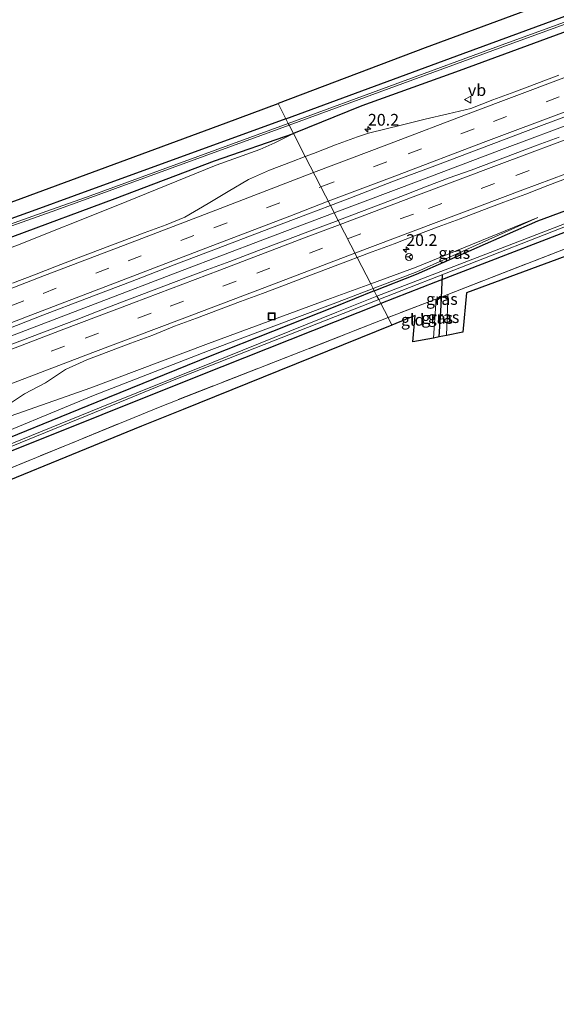
# Model space of a CAD drawing. Units: metres. Extents: x 242033 to 250002, y 556250 to 561674.
# Drawn here: x 245394 to 245509, y 558513 to 558723 of the extents above; entities that cross this region are included whole.
import ezdxf
from ezdxf.enums import TextEntityAlignment as Align

# ---------------------------------------------------------------- set-up
doc = ezdxf.new("R2010")
doc.units = ezdxf.units.M
doc.linetypes.add('IE-TERREINAFSCHEIDING', pattern=[10, 8, -2])
doc.linetypes.add('VW-3-9_STREEP', pattern=[12, 3, -9])
doc.layers.get('0').update_dxf_attribs({"lineweight": 25})
for name, color, linetype, lineweight in [('B-ME-AM-KILOMETR-S-B1', 7, 'Continuous', 18), ('B-ME-BV-GELEIDECONSTRUCTIE-GELEIDERAIL-L-B1', 213, 'BV-GELEIDERAIL', 18), ('B-ME-GW-KRUINLIJN-L-B1', 93, 'Continuous', 18), ('B-ME-GW-TEENLIJN-L-B1', 93, 'Continuous', 18), ('B-ME-IE-GRASLAND-GV-B6', 93, 'Continuous', 18), ('B-ME-IE-GRONDWERKLIJN-GROND_INGERICHT-GV-B6', 253, 'Continuous', 18), ('B-ME-IE-HULPGEOMETRIE-L-B1', 53, 'Continuous', 18), ('B-ME-IE-INRICHTINGSELEMENT-S-B1', 253, 'Continuous', 18), ('B-ME-IE-TERREINAFSCHEIDING-RASTERHEKWERK-L-B1', 8, 'IE-TERREINAFSCHEIDING', 18), ('B-ME-OG-WATER-GV-B6', 153, 'Continuous', 18), ('B-ME-VH-VERH_SOORT-BITUMEN-GV-B6', 8, 'IE-TERREINAFSCHEIDING-NATUURLIJK-HOUTWAL', 18), ('B-ME-VW-MARKERING-39STREEP-015-L-B1', 255, 'VW-3-9_STREEP', 18), ('B-ME-VW-MARKERING-STREEP-015-L-B1', 7, 'Continuous', 18), ('B-ME-VW-MEUBILAIR_WEGMEUBILAIR-RONA-S-B1', 8, 'Continuous', 18), ('B-ME-VW-MEUBILAIR_WEGMEUBILAIR-VERKEERSBORD-S-B1', 8, 'Continuous', 18)]:
    doc.layers.add(name, color=color, linetype=linetype, lineweight=lineweight)
for name, color, linetype in [('B-ME-GW-INSTEEKWATERGANG-L-B1', 10, 'Continuous'), ('B-ME-GW-WATERGANG-GREPPEL-L-B1', 10, 'Continuous'), ('B-ME-KG-KADASTRAAL-OPNAMEDTMGRENS-L-B1', 10, 'Continuous'), ('B-ME-KW-DUIKER-L-B1', 10, 'Continuous')]:
    doc.layers.add(name, color=color, linetype=linetype)
doc.styles.add('NLCS-ISO', font='NLCS-ISO.TTF')
doc.linetypes.add('BV-GELEIDERAIL', pattern='A,10,-3,[108,NLCS.SHX,S=1,R=0,X=0,Y=0],-3', length=16)
doc.linetypes.add('IE-TERREINAFSCHEIDING-NATUURLIJK-HOUTWAL', pattern='A,7,-1.5,[67,NLCS.SHX,S=0.75,R=45,X=0,Y=0],-1.5,7,-1.5,[70,NLCS.SHX,S=0.75,R=0,X=0,Y=0],-1.5', length=20)

# ---------------------------------------------------------------- blocks, each defined once
blk = doc.blocks.new('hecto')
for p, q in [((0, 0.625), (-0.625, 0)), ((0, -0.625), (0, 0.625)), ((-0.625, 0), (0.625, 0)), ((0.625, 0), (0, -0.625))]:
    blk.add_line(p, q)
blk = doc.blocks.new('put')
for p, q in [((0.75, 0.75), (-0.75, 0.75)), ((-0.75, 0.75), (-0.75, -0.75)), ((0.75, -0.75), (0.75, 0.75)), ((-0.75, -0.75), (0.75, -0.75))]:
    blk.add_line(p, q)
blk.add_lwpolyline([(-0.625, 0.625), (0.625, 0.625), (0.625, -0.625), (-0.625, -0.625)], close=True)
blk = doc.blocks.new('verkeersbord')
for p, q in [((0, 0.75), (-0.75, -0.625)), ((0.75, -0.625), (0, 0.75)), ((-0.75, -0.625), (0.75, -0.625))]:
    blk.add_line(p, q)
blk = doc.blocks.new('wegwijzer')
for q in [(-0.53, -0.53), (0, 0.75), (0.53, -0.53)]:
    blk.add_line((0, 0), q)
blk.add_circle((0, 0), 0.75)

msp = doc.modelspace()

# ---------------------------------------------------------------- linework, layer by layer
at = {"layer": 'B-ME-BV-GELEIDECONSTRUCTIE-GELEIDERAIL-L-B1'}
for points in [[(245461.3242, 558681.6673, 20.578), (245480.0066, 558688.7492, 20.5669), (245496.9906, 558695.1776, 20.5479), (245514.1165, 558701.6029, 20.5303), (245526.0829, 558706.1016, 20.5113), (245543.2685, 558712.5484, 20.5067), (245560.5221, 558719.0149, 20.4869), (245577.5698, 558725.3649, 20.477), (245594.727, 558731.7548, 20.4669), (245611.9326, 558738.1024, 20.4636), (245629.0697, 558744.4978, 20.4765), (245647.7966, 558751.3941, 20.4851), (245663.2462, 558757.0859, 20.5036), (245680.4577, 558763.4143, 20.5063), (245699.2195, 558770.2935, 20.5187), (245716.4368, 558776.6012, 20.528), (245733.5282, 558782.8271, 20.5491), (245749.1685, 558788.5201, 20.5893), (245759.6228, 558792.3222, 20.5857), (245776.7481, 558798.4929, 20.6058), (245794.0182, 558804.7252, 20.6103), (245804.2873, 558808.4117, 20.6482)], [(245113.5978, 558545.5063, 21.7784), (245131.5222, 558552.7576, 21.7278), (245150.034, 558560.2223, 21.6483), (245168.5824, 558567.6779, 21.5664), (245185.6225, 558574.4902, 21.469), (245202.5639, 558581.2268, 21.3859), (245219.5605, 558587.9794, 21.3072), (245236.5504, 558594.727, 21.2257), (245253.6167, 558601.4823, 21.1516), (245270.6926, 558608.218, 21.1023), (245287.6423, 558614.864, 21.0455), (245306.2449, 558622.1174, 20.9894), (245323.1994, 558628.7137, 20.924), (245341.7762, 558635.9002, 20.8697), (245358.9014, 558642.4948, 20.8204), (245376.041, 558649.0964, 20.7517), (245393.1557, 558655.6531, 20.7035), (245410.3628, 558662.2525, 20.6703), (245428.949, 558669.3665, 20.6421), (245446.0815, 558675.8918, 20.6076), (245461.3242, 558681.6673, 20.578)]]:
    msp.add_polyline3d(points, dxfattribs=at)
at = {"layer": 'B-ME-GW-INSTEEKWATERGANG-L-B1'}
for points in [[(245469.8597, 558665.0443, 18.2833), (245478.858, 558668.632, 18.257), (245504.7, 558679.958, 19.08), (245533.139, 558690.526, 19.052), (245559.419, 558700.226, 19.045), (245588.433, 558710.843, 19.002), (245614.6, 558720.78, 19.155), (245642.86, 558731.125, 19.097), (245669.327, 558740.719, 19.12), (245694.812, 558749.866, 19.107), (245719.663, 558759.11, 19.238), (245747.667, 558769.264, 19.324), (245765.033, 558775.443, 19.279), (245771.373, 558777.757, 19.367), (245785.824, 558783.238, 19.412), (245801.22, 558788.817, 19.544), (245811.5567, 558792.5871, 19.515)], [(245451.0414, 558701.6931, 18.315), (245488.791, 558715.64, 18.701), (245537.379, 558733.52, 18.985), (245580.261, 558749.32, 18.981), (245624.991, 558765.642, 19.365), (245644.8, 558772.7, 19.1023), (245646.1566, 558772.6171, 19.1061), (245646.5725, 558771.4982, 18.9432), (245645.6315, 558770.0084, 18.9259), (245626.323, 558763.174, 18.942), (245602.302, 558754.33, 18.929), (245581.861, 558746.678, 18.893), (245560.369, 558738.811, 18.895), (245535.365, 558729.496, 18.859), (245509.933, 558720.047, 18.876), (245487.966, 558711.929, 18.836), (245467.216, 558704.509, 18.806), (245452.61, 558698.625, 18.896)], [(245727.053, 558758.668, 18.701), (245713.513, 558753.602, 18.805), (245668.5458, 558736.8107, 18.839), (245657.915, 558732.841, 18.847), (245612.374, 558715.853, 18.972), (245564.934, 558698.258, 18.809), (245520.422, 558681.377, 18.634), (245482.877, 558666.918, 18.655), (245471.237, 558662.362, 18.641)], [(245451.0414, 558701.6931, 18.315), (245405.9279, 558685.2988, 17.9848), (245397.764, 558682.332, 17.925), (245350.165, 558665.194, 17.576), (245300.453, 558647.452, 17.206), (245258.746, 558632.173, 16.63), (245218.247, 558617.851, 16.256), (245173.349, 558600.8755, 15.9743), (245168.682, 558599.111, 15.945), (245128.804, 558584.509, 15.794), (245099.9743, 558573.6041, 15.557)], [(245101.0391, 558571.408, 15.561), (245148.395, 558588.976, 15.785), (245193.3966, 558605.6749, 16.1144), (245237.4304, 558622.0146, 16.4368), (245252.6789, 558627.5615, 16.6408), (245286.855, 558638.298, 17.392), (245303.523, 558644.557, 17.515), (245324.993, 558652.323, 17.783), (245347.115, 558660.526, 17.884), (245372.901, 558669.757, 18.187), (245392.89, 558676.671, 18.312), (245414.635, 558684.727, 18.495), (245435.849, 558692.784, 18.599), (245452.61, 558698.625, 18.896)], [(245469.8597, 558665.0443, 18.2833), (245461.417, 558661.678, 18.308), (245434.859, 558651.096, 18.095), (245410.762, 558641.293, 17.851), (245384.218, 558630.545, 17.723), (245359.092, 558620.763, 17.534), (245328.92, 558608.39, 17.274), (245304.756, 558598.321, 17.087), (245300.695, 558596.762, 17.24), (245279.58, 558588.257, 16.925), (245232.148, 558567.975, 16.664), (245198.303, 558554.094, 16.42), (245158.396, 558537.125, 16.122), (245124.8013, 558522.3994, 15.5728)], [(245126.2319, 558519.4489, 15.7), (245165.36, 558535.805, 15.878), (245211.719, 558555.393, 16.222), (245257.803, 558574.517, 16.576), (245303.203, 558593.895, 17.013), (245343.832, 558610.862, 17.366), (245391.139, 558630.395, 17.917), (245432.641, 558647.042, 18.527), (245471.237, 558662.362, 18.641)], [(245485.508, 558663.129, 18.713), (245485.336, 558663.349, 18.713), (245485.121, 558663.528, 18.713), (245484.823, 558663.68, 18.713), (245484.404, 558663.681, 18.713), (245484.039, 558663.604, 18.713), (245483.567, 558663.332, 18.713), (245483.206, 558662.986, 18.713), (245482.966, 558662.334, 18.709)]]:
    msp.add_polyline3d(points, dxfattribs=at)
at = {"layer": 'B-ME-GW-KRUINLIJN-L-B1'}
for points in [[(245252.038, 558620.445, 19.665), (245280.64, 558631.433, 19.588), (245288.042, 558634.387, 19.54), (245305.262, 558640.898, 19.44), (245325.526, 558648.683, 19.483), (245348.37, 558657.684, 19.395), (245373.588, 558667.446, 19.378), (245393.517, 558674.673, 19.34), (245414.852, 558683.148, 19.252), (245436.16, 558691.857, 19.162), (245445.462, 558695.21, 19.106), (245448.7, 558696.622, 19.006), (245451.379, 558697.972, 18.95), (245452.61, 558698.625, 18.896)], [(245469.0994, 558666.525, 19.1391), (245478.801, 558670.085, 19.07), (245504.7, 558680.7069, 19.08)], [(245119.9418, 558532.4221, 20.508), (245121.732, 558533.229, 20.517), (245149.487, 558544.121, 20.362), (245174.864, 558554.173, 20.274), (245199.379, 558563.722, 20.15), (245224.735, 558573.82, 20.036), (245251.885, 558584.434, 19.875), (245278.354, 558595.027, 19.787), (245302.633, 558604.039, 19.685), (245327.28, 558613.549, 19.657), (245357.33, 558625.066, 19.596), (245383.121, 558635.166, 19.498), (245409.473, 558644.392, 19.401), (245434.52, 558653.832, 19.349), (245460.556, 558663.39, 19.2), (245469.0994, 558666.525, 19.1391)]]:
    msp.add_polyline3d(points, dxfattribs=at)
at = {"layer": 'B-ME-GW-TEENLIJN-L-B1'}
for points in [[(245469.6075, 558665.5356, 18.4216), (245478.902, 558669.0905, 18.3745), (245504.7, 558680.7069, 19.08)], [(245300.695, 558596.762, 17.24), (245328.669, 558609.582, 17.571), (245358.338, 558621.959, 17.848), (245383.894, 558631.943, 17.998), (245410.014, 558642.736, 18.223), (245434.651, 558652.326, 18.378), (245461.059, 558662.266, 18.465), (245469.6075, 558665.5356, 18.4216)]]:
    msp.add_polyline3d(points, dxfattribs=at)
at = {"layer": 'B-ME-GW-WATERGANG-GREPPEL-L-B1'}
msp.add_line((245483.688, 558655.222, 17.523), (245484.07, 558661.925, 17.715), dxfattribs=at)
at = {"layer": 'B-ME-IE-GRASLAND-GV-B6'}
for points in [[(245691.561, 558742.709, 18.834), (245646.7163, 558725.5931, 19.0586), (245639.841, 558722.969, 19.093), (245606.278, 558710.153, 19.281), (245560.767, 558693.24, 19.098), (245520.73, 558677.96, 18.905), (245485.536, 558664.299, 18.787), (245482.997, 558663.313, 18.779), (245472.7841, 558659.349, 18.745)], [(245669.327, 558740.719, 19.12), (245642.86, 558731.125, 19.097), (245614.6, 558720.78, 19.155), (245588.433, 558710.843, 19.002), (245559.419, 558700.226, 19.045), (245533.139, 558690.526, 19.052), (245504.7, 558679.958, 19.08), (245478.858, 558668.632, 18.257), (245469.8597, 558665.0443, 18.2833), (245469.6075, 558665.5356, 18.4216)], [(245470.4237, 558663.9459, 17.485), (245469.8597, 558665.0443, 18.2833), (245478.858, 558668.632, 18.257), (245504.7, 558679.958, 19.08), (245533.139, 558690.526, 19.052), (245559.419, 558700.226, 19.045), (245588.433, 558710.843, 19.002), (245614.6, 558720.78, 19.155), (245642.86, 558731.125, 19.097), (245669.327, 558740.719, 19.12)], [(245661.5057, 558736.2679, 18.0765), (245616.523, 558719.518, 17.727), (245611.297, 558717.5611, 17.7114), (245566.345, 558700.729, 17.577), (245557.0614, 558697.1831, 17.554), (245512.221, 558680.056, 17.443), (245470.4237, 558663.9459, 17.485)], [(245537.379, 558733.52, 18.985), (245488.791, 558715.64, 18.701), (245451.0414, 558701.6931, 18.315), (245449.349, 558704.989, 18.346), (245480.67, 558716.824, 18.446), (245518.928, 558731.091, 18.763)], [(245542.1633, 558733.9446, 17.6557), (245497.0812, 558717.4638, 17.552), (245451.5271, 558700.7473, 17.552), (245451.0414, 558701.6931, 18.315)], [(245451.0414, 558701.6931, 18.315), (245488.791, 558715.64, 18.701), (245537.379, 558733.52, 18.985)], [(245509.933, 558720.047, 18.876), (245487.966, 558711.929, 18.836), (245467.216, 558704.509, 18.806), (245452.61, 558698.625, 18.896), (245451.7106, 558700.3885, 17.552), (245497.2188, 558717.0882, 17.552), (245542.3007, 558733.569, 17.6557)], [(245657.915, 558732.841, 18.847), (245612.374, 558715.853, 18.972), (245564.934, 558698.258, 18.809), (245520.422, 558681.377, 18.634), (245482.877, 558666.918, 18.655), (245471.237, 558662.362, 18.641), (245470.8041, 558663.2051, 17.557), (245509.296, 558678.239, 17.385), (245554.1302, 558695.3823, 17.6211), (245561.528, 558698.211, 17.66), (245608.692, 558715.796, 17.898), (245652.077, 558732.056, 17.94)], [(245472.7841, 558659.349, 18.745), (245471.237, 558662.362, 18.641), (245482.877, 558666.918, 18.655), (245520.422, 558681.377, 18.634), (245564.934, 558698.258, 18.809), (245612.374, 558715.853, 18.972), (245657.915, 558732.841, 18.847)], [(245509.165, 558711.0279, 19.5298), (245504.4919, 558709.2515, 19.5567), (245499.8066, 558707.5043, 19.5565), (245495.1242, 558705.7501, 19.5526), (245490.4377, 558703.9484, 19.5422), (245485.5724, 558702.7952, 19.5559), (245480.7125, 558701.6183, 19.5525), (245475.8573, 558700.4213, 19.5176), (245468.5936, 558698.6611, 19.4878), (245466.2585, 558697.8504, 19.4891), (245461.5577, 558696.1461, 19.4938), (245456.8918, 558694.3469, 19.5176), (245455.155, 558693.6817, 19.5188), (245452.61, 558698.625, 18.896), (245467.216, 558704.509, 18.806), (245487.966, 558711.929, 18.836), (245509.933, 558720.047, 18.876)], [(245451.0414, 558701.6931, 18.315), (245405.9279, 558685.2988, 17.9848), (245397.764, 558682.332, 17.925), (245350.165, 558665.194, 17.576), (245300.453, 558647.452, 17.206), (245258.746, 558632.173, 16.63), (245218.247, 558617.851, 16.256), (245173.349, 558600.8755, 15.9743), (245168.682, 558599.111, 15.945), (245128.804, 558584.509, 15.794), (245099.9743, 558573.6041, 15.557), (245098.322, 558577.012, 15.609), (245143.1763, 558594.1026, 15.8239), (245164.058, 558602.059, 15.924), (245209.131, 558618.5643, 16.2122), (245229.745, 558626.113, 16.344), (245274.9779, 558642.175, 16.9573), (245296.127, 558649.685, 17.244), (245341.3356, 558665.8152, 17.5653), (245348.196, 558668.263, 17.614), (245393.279, 558684.232, 17.749), (245438.2935, 558700.8963, 18.2283), (245449.349, 558704.989, 18.346), (245451.0414, 558701.6931, 18.315)], [(245509.229, 558697.83, 19.7784), (245504.5492, 558696.0722, 19.7713), (245499.8459, 558694.3487, 19.7806), (245495.1948, 558692.5427, 19.7884), (245490.5029, 558690.791, 19.8015), (245485.7885, 558689.1366, 19.8011), (245481.1202, 558687.3437, 19.8166), (245476.4643, 558685.4973, 19.819), (245471.7929, 558683.7274, 19.8144), (245467.1162, 558681.9589, 19.8193), (245462.4435, 558680.1902, 19.8263), (245462.1412, 558680.0762, 19.8269), (245460.5079, 558683.2569, 19.8197), (245464.6255, 558684.8251, 19.812), (245473.9554, 558688.4237, 19.8072), (245483.3235, 558691.9225, 19.7867), (245502.0285, 558699.0029, 19.756), (245511.3891, 558702.5202, 19.7694)], [(245451.0414, 558701.6931, 18.315), (245451.5271, 558700.7473, 17.552), (245408.5541, 558685.0331, 17.37), (245401.0912, 558682.373, 17.2813), (245355.8778, 558666.2564, 16.744), (245316.1814, 558652.0932, 16.458), (245280.3089, 558639.1261, 16.286), (245269.2495, 558635.1155, 16.1626), (245224.124, 558618.7517, 15.659), (245177.5986, 558601.3946, 15.36), (245131.4819, 558584.4833, 14.978), (245100.4438, 558572.6358, 14.8449), (245099.9743, 558573.6041, 15.557), (245128.804, 558584.509, 15.794), (245168.682, 558599.111, 15.945), (245173.349, 558600.8755, 15.9743), (245218.247, 558617.851, 16.256), (245258.746, 558632.173, 16.63), (245300.453, 558647.452, 17.206), (245350.165, 558665.194, 17.576), (245397.764, 558682.332, 17.925), (245405.9279, 558685.2988, 17.9848), (245451.0414, 558701.6931, 18.315)], [(245224.262, 558618.3763, 15.659), (245269.3859, 558634.7395, 16.1626), (245280.4451, 558638.7499, 16.286), (245316.3166, 558651.7168, 16.458), (245356.0122, 558665.8796, 16.744), (245401.2256, 558681.9962, 17.2813), (245408.6899, 558684.6569, 17.37), (245451.7106, 558700.3885, 17.552), (245452.61, 558698.625, 18.896), (245435.849, 558692.784, 18.599), (245414.635, 558684.727, 18.495), (245392.89, 558676.671, 18.312), (245372.901, 558669.757, 18.187), (245347.115, 558660.526, 17.884), (245324.993, 558652.323, 17.783), (245303.523, 558644.557, 17.515), (245286.855, 558638.298, 17.392), (245252.6789, 558627.5615, 16.6408)], [(245252.6789, 558627.5615, 16.6408), (245286.855, 558638.298, 17.392), (245303.523, 558644.557, 17.515), (245324.993, 558652.323, 17.783), (245347.115, 558660.526, 17.884), (245372.901, 558669.757, 18.187), (245392.89, 558676.671, 18.312), (245414.635, 558684.727, 18.495), (245435.849, 558692.784, 18.599), (245452.61, 558698.625, 18.896), (245451.379, 558697.972, 18.95), (245448.7, 558696.622, 19.006), (245445.462, 558695.21, 19.106), (245436.16, 558691.857, 19.162), (245414.852, 558683.148, 19.252), (245393.517, 558674.673, 19.34), (245373.588, 558667.446, 19.378), (245348.37, 558657.684, 19.395), (245325.526, 558648.683, 19.483), (245305.262, 558640.898, 19.44), (245288.042, 558634.387, 19.54), (245280.64, 558631.433, 19.588), (245252.038, 558620.445, 19.665)], [(245393.517, 558674.673, 19.34), (245414.852, 558683.148, 19.252), (245436.16, 558691.857, 19.162), (245445.462, 558695.21, 19.106), (245448.7, 558696.622, 19.006), (245451.379, 558697.972, 18.95), (245452.61, 558698.625, 18.896), (245455.155, 558693.6817, 19.5188), (245452.223, 558692.5586, 19.5208), (245447.5541, 558690.7703, 19.5386), (245443.0303, 558688.7828, 19.5694), (245438.7271, 558686.2368, 19.6072), (245434.4346, 558683.6711, 19.6373), (245429.4658, 558680.7833, 19.648), (245425.5026, 558679.1463, 19.6629), (245420.8153, 558677.4034, 19.6818), (245416.1439, 558675.6217, 19.6828), (245411.4724, 558673.8389, 19.6979), (245406.7954, 558672.0704, 19.7002), (245402.1262, 558670.2817, 19.7202), (245397.4599, 558668.4867, 19.7233), (245392.7959, 558666.6847, 19.7297)], [(245469.6075, 558665.5356, 18.4216), (245478.902, 558669.0905, 18.3745), (245504.7, 558680.7069, 19.08), (245478.801, 558670.085, 19.07), (245469.0994, 558666.525, 19.1391), (245466.2106, 558672.1511, 19.6386), (245469.4043, 558673.3489, 19.64), (245474.0869, 558675.1021, 19.6533), (245478.7492, 558676.9051, 19.6444), (245483.4263, 558678.6674, 19.6273), (245488.1105, 558680.4254, 19.6129), (245492.7814, 558682.1939, 19.6046), (245497.4692, 558683.9457, 19.6076), (245502.1575, 558685.663, 19.6092), (245506.8098, 558687.4935, 19.6011), (245511.4971, 558689.2564, 19.5864)], [(245389.9169, 558656.2138, 19.9827), (245399.2379, 558659.8349, 19.9543), (245408.5765, 558663.4128, 19.9275), (245417.9074, 558667.0078, 19.9172), (245427.2449, 558670.5881, 19.8888), (245436.5852, 558674.1594, 19.879), (245445.9239, 558677.7349, 19.857), (245455.2799, 558681.2658, 19.8295), (245460.5079, 558683.2569, 19.8197), (245462.1412, 558680.0762, 19.8269), (245457.7537, 558678.4225, 19.8347), (245453.0814, 558676.6551, 19.8456), (245448.4094, 558674.8866, 19.8591), (245443.7316, 558673.1126, 19.8711), (245439.0505, 558671.3382, 19.8728), (245434.385, 558669.5706, 19.8816), (245429.7006, 558667.7976, 19.8946), (245425.0309, 558666.0158, 19.9079), (245420.3668, 558664.2423, 19.9137), (245415.6852, 558662.4755, 19.9104), (245411.012, 558660.6876, 19.9139), (245406.3394, 558658.9041, 19.9317), (245401.6643, 558657.1224, 19.9479), (245396.9963, 558655.339, 19.963), (245392.3253, 558653.543, 19.974)], [(245469.6075, 558665.5356, 18.4216), (245469.0994, 558666.525, 19.1391), (245478.801, 558670.085, 19.07), (245504.7, 558680.7069, 19.08), (245478.902, 558669.0905, 18.3745), (245469.6075, 558665.5356, 18.4216)], [(245391.0716, 558640.2376, 19.6663), (245395.311, 558643.128, 19.7461), (245399.7865, 558645.4423, 19.7396), (245404.0446, 558648.2984, 19.7544), (245408.6226, 558650.3188, 19.7412), (245413.2996, 558652.1056, 19.7422), (245417.9627, 558653.9073, 19.7415), (245422.6663, 558655.5918, 19.7131), (245427.2844, 558657.5149, 19.7369), (245431.9721, 558659.253, 19.7103), (245436.646, 558661.0139, 19.6931), (245441.3257, 558662.7828, 19.6854), (245446.0338, 558664.4697, 19.6761), (245450.6957, 558666.2596, 19.6679), (245455.3771, 558668.0398, 19.6524), (245460.0579, 558669.795, 19.6367), (245464.7213, 558671.5925, 19.638), (245466.2106, 558672.1511, 19.6386), (245469.0994, 558666.525, 19.1391), (245460.556, 558663.39, 19.2), (245434.52, 558653.832, 19.349), (245409.473, 558644.392, 19.401), (245383.121, 558635.166, 19.498)], [(245251.885, 558584.434, 19.875), (245278.354, 558595.027, 19.787), (245302.633, 558604.039, 19.685), (245327.28, 558613.549, 19.657), (245357.33, 558625.066, 19.596), (245383.121, 558635.166, 19.498), (245409.473, 558644.392, 19.401), (245434.52, 558653.832, 19.349), (245460.556, 558663.39, 19.2), (245469.0994, 558666.525, 19.1391), (245469.6075, 558665.5356, 18.4216)], [(245232.148, 558567.975, 16.664), (245279.58, 558588.257, 16.925), (245300.695, 558596.762, 17.24), (245304.756, 558598.321, 17.087), (245328.92, 558608.39, 17.274), (245359.092, 558620.763, 17.534), (245384.218, 558630.545, 17.723), (245410.762, 558641.293, 17.851), (245434.859, 558651.096, 18.095), (245461.417, 558661.678, 18.308), (245469.8597, 558665.0443, 18.2833), (245470.4237, 558663.9459, 17.485), (245461.85, 558660.516, 17.482), (245435.202, 558649.68, 17.389), (245411.304, 558640.084, 17.155), (245384.535, 558629.224, 16.962), (245359.757, 558619.301, 16.813), (245329.073, 558606.645, 16.421), (245305.325, 558596.598, 16.058), (245290.342, 558590.635, 15.827), (245246.1413, 558571.9187, 15.5141)], [(245469.6075, 558665.5356, 18.4216), (245461.059, 558662.266, 18.465), (245434.651, 558652.326, 18.378), (245410.014, 558642.736, 18.223), (245383.894, 558631.943, 17.998), (245358.338, 558621.959, 17.848), (245328.669, 558609.582, 17.571), (245300.695, 558596.762, 17.24), (245299.0682, 558600.7458, 19.0112), (245285.9205, 558595.9422, 19.4381), (245248.8142, 558582.5747, 19.791)], [(245469.6075, 558665.5356, 18.4216), (245469.8597, 558665.0443, 18.2833), (245461.417, 558661.678, 18.308), (245434.859, 558651.096, 18.095), (245410.762, 558641.293, 17.851), (245384.218, 558630.545, 17.723), (245359.092, 558620.763, 17.534), (245328.92, 558608.39, 17.274), (245304.756, 558598.321, 17.087), (245300.695, 558596.762, 17.24), (245328.669, 558609.582, 17.571), (245358.338, 558621.959, 17.848), (245383.894, 558631.943, 17.998), (245410.014, 558642.736, 18.223), (245434.651, 558652.326, 18.378), (245461.059, 558662.266, 18.465), (245469.6075, 558665.5356, 18.4216)], [(245485.536, 558664.299, 18.787), (245485.508, 558663.129, 18.713), (245485.336, 558663.349, 18.713), (245485.121, 558663.528, 18.713), (245484.823, 558663.68, 18.713), (245484.404, 558663.681, 18.713), (245484.039, 558663.604, 18.713), (245483.567, 558663.332, 18.713), (245483.206, 558662.986, 18.713), (245482.966, 558662.334, 18.709), (245482.997, 558663.313, 18.779), (245485.536, 558664.299, 18.787)], [(245126.2319, 558519.4489, 15.7), (245125.7271, 558520.49, 14.873), (245161.229, 558535.424, 14.877), (245190.989, 558547.982, 15.18), (245235.2582, 558566.5358, 15.4856), (245245.738, 558570.928, 15.558), (245290.0089, 558589.4775, 16.0158), (245307.917, 558596.981, 16.201), (245352.2669, 558615.341, 16.723), (245371.217, 558623.186, 16.946), (245415.6444, 558641.3576, 17.3834), (245427.586, 558646.242, 17.501), (245470.8041, 558663.2051, 17.557), (245471.237, 558662.362, 18.641), (245432.641, 558647.042, 18.527), (245391.139, 558630.395, 17.917), (245343.832, 558610.862, 17.366), (245303.203, 558593.895, 17.013), (245257.803, 558574.517, 16.576), (245211.719, 558555.393, 16.222), (245165.36, 558535.805, 15.878), (245126.2319, 558519.4489, 15.7)], [(245472.7841, 558659.349, 18.745), (245424.57, 558640.495, 18.548), (245380.1717, 558622.2524, 17.9128), (245368.72, 558617.547, 17.749), (245320.263, 558597.274, 17.404), (245276.0065, 558578.69, 16.8988), (245264.983, 558574.061, 16.773), (245220.7261, 558555.478, 16.4515), (245208.816, 558550.477, 16.365), (245166.876, 558532.494, 16.025), (245142.177, 558521.563, 15.865), (245128.1539, 558515.4849, 15.934), (245126.2319, 558519.4489, 15.7), (245165.36, 558535.805, 15.878), (245211.719, 558555.393, 16.222), (245257.803, 558574.517, 16.576), (245303.203, 558593.895, 17.013), (245343.832, 558610.862, 17.366), (245391.139, 558630.395, 17.917), (245432.641, 558647.042, 18.527), (245471.237, 558662.362, 18.641), (245472.7841, 558659.349, 18.745)], [(245482.445, 558654.962, 18.691), (245482.966, 558662.334, 18.709), (245483.206, 558662.986, 18.713), (245483.567, 558663.332, 18.713), (245484.039, 558663.604, 18.713), (245484.07, 558661.925, 17.715), (245483.688, 558655.222, 17.523), (245482.445, 558654.962, 18.691)], [(245485.508, 558663.129, 18.713), (245485.255, 558655.55, 18.742), (245483.688, 558655.222, 17.523), (245484.07, 558661.925, 17.715), (245484.039, 558663.604, 18.713), (245484.404, 558663.681, 18.713), (245484.823, 558663.68, 18.713), (245485.121, 558663.528, 18.713), (245485.336, 558663.349, 18.713), (245485.508, 558663.129, 18.713)]]:
    msp.add_polyline3d(points, dxfattribs=at)
at = {"layer": 'B-ME-IE-GRONDWERKLIJN-GROND_INGERICHT-GV-B6'}
for points in [[(245485.536, 558664.299, 18.787), (245520.73, 558677.96, 18.905), (245560.767, 558693.24, 19.098), (245606.278, 558710.153, 19.281), (245639.841, 558722.969, 19.093), (245646.7163, 558725.5931, 19.0586), (245691.561, 558742.709, 18.834), (245730.927, 558756.845, 19.063), (245728.622, 558753.022, 19.005), (245701.813, 558743.119, 18.726), (245654.476, 558725.671, 18.839), (245609.4697, 558708.9848, 19.0221), (245589.813, 558701.697, 19.102), (245544.7903, 558685.0549, 18.8764), (245533.128, 558680.744, 18.818), (245489.492, 558664.635, 18.625), (245488.707, 558656.233, 18.671), (245485.255, 558655.55, 18.742), (245485.508, 558663.129, 18.713), (245485.536, 558664.299, 18.787)], [(245472.7841, 558659.349, 18.745), (245482.997, 558663.313, 18.779), (245482.966, 558662.334, 18.709), (245482.445, 558654.962, 18.691), (245478.092, 558654.193, 18.742), (245478.563, 558659.815, 18.751), (245473.617, 558657.727, 18.813), (245472.7841, 558659.349, 18.745)], [(245472.7841, 558659.349, 18.745), (245473.617, 558657.727, 18.813), (245429.1104, 558639.7503, 18.4233), (245420.281, 558636.184, 18.346), (245375.8356, 558618.0564, 17.6919), (245365.993, 558614.042, 17.547), (245328.299, 558598.689, 17.248), (245284.0893, 558579.994, 16.8148), (245279.414, 558578.017, 16.769), (245231.969, 558558.076, 16.5), (245187.9286, 558538.9855, 16.1609), (245181.701, 558536.286, 16.113), (245142.093, 558518.658, 15.857), (245142.177, 558521.563, 15.865), (245166.876, 558532.494, 16.025), (245208.816, 558550.477, 16.365), (245220.7261, 558555.478, 16.4515), (245264.983, 558574.061, 16.773), (245276.0065, 558578.69, 16.8988), (245320.263, 558597.274, 17.404), (245368.72, 558617.547, 17.749), (245380.1717, 558622.2524, 17.9128), (245424.57, 558640.495, 18.548), (245472.7841, 558659.349, 18.745)]]:
    msp.add_polyline3d(points, dxfattribs=at)
at = {"layer": 'B-ME-IE-HULPGEOMETRIE-L-B1'}
msp.add_polyline3d([(245473.617, 558657.727, 18.813), (245472.7841, 558659.349, 18.745), (245471.237, 558662.362, 18.641), (245470.8041, 558663.2051, 17.557), (245470.4237, 558663.9459, 17.485), (245469.8597, 558665.0443, 18.2833), (245469.6075, 558665.5356, 18.4216), (245469.0994, 558666.525, 19.1391), (245466.2106, 558672.1511, 19.6386), (245462.1412, 558680.0762, 19.8269), (245460.5079, 558683.2569, 19.8197), (245455.155, 558693.6817, 19.5188), (245452.61, 558698.625, 18.896), (245451.7106, 558700.3885, 17.552), (245451.5271, 558700.7473, 17.552), (245451.0414, 558701.6931, 18.315), (245449.349, 558704.989, 18.346)], dxfattribs=at)
at = {"layer": 'B-ME-IE-TERREINAFSCHEIDING-RASTERHEKWERK-L-B1'}
for p, q in [((245485.536, 558664.299, 18.787), (245485.508, 558663.129, 18.713)), ((245482.445, 558654.962, 18.691), (245482.966, 558662.334, 18.709)), ((245482.997, 558663.313, 18.779), (245482.966, 558662.334, 18.709)), ((245485.255, 558655.55, 18.742), (245485.508, 558663.129, 18.713))]:
    msp.add_line(p, q, dxfattribs=at)
for points in [[(245730.927, 558756.845, 19.063), (245691.561, 558742.709, 18.834), (245646.7163, 558725.5931, 19.0586), (245639.841, 558722.969, 19.093), (245606.278, 558710.153, 19.281), (245560.767, 558693.24, 19.098), (245520.73, 558677.96, 18.905), (245485.536, 558664.299, 18.787), (245482.997, 558663.313, 18.779), (245472.7841, 558659.349, 18.745)], [(245472.7841, 558659.349, 18.745), (245424.57, 558640.495, 18.548), (245380.1717, 558622.2524, 17.9128), (245368.72, 558617.547, 17.749), (245320.263, 558597.274, 17.404), (245276.0065, 558578.69, 16.8988), (245264.983, 558574.061, 16.773), (245220.7261, 558555.478, 16.4515), (245208.816, 558550.477, 16.365), (245166.876, 558532.494, 16.025), (245142.177, 558521.563, 15.865), (245142.093, 558518.658, 15.857)]]:
    msp.add_polyline3d(points, dxfattribs=at)
at = {"layer": 'B-ME-KG-KADASTRAAL-OPNAMEDTMGRENS-L-B1'}
for points in [[(245793.462, 558831.977, 19.628), (245748.4357, 558815.3447, 19.6706), (245726.901, 558807.39, 19.691), (245681.7632, 558791.0628, 19.3904), (245662.641, 558784.146, 19.263), (245617.5516, 558767.6855, 19.1603), (245595.458, 558759.62, 19.11), (245550.4815, 558742.8536, 18.9061), (245518.928, 558731.091, 18.763), (245480.67, 558716.824, 18.446), (245449.349, 558704.989, 18.346)], [(245815.28, 558784.482, 19.399), (245784.139, 558773.253, 19.307), (245779.675, 558771.643, 19.252), (245778.832, 558771.339, 19.321), (245733.7389, 558754.8887, 19.0372), (245728.622, 558753.022, 19.005), (245701.813, 558743.119, 18.726), (245654.476, 558725.671, 18.839), (245609.4697, 558708.9848, 19.0221), (245589.813, 558701.697, 19.102), (245544.7903, 558685.0549, 18.8764), (245533.128, 558680.744, 18.818), (245489.492, 558664.635, 18.625), (245488.707, 558656.233, 18.671), (245485.255, 558655.55, 18.742), (245483.688, 558655.222, 17.523), (245482.445, 558654.962, 18.691), (245478.092, 558654.193, 18.742), (245478.563, 558659.815, 18.751), (245473.617, 558657.727, 18.813)], [(245098.322, 558577.012, 15.609), (245143.1763, 558594.1026, 15.8239), (245164.058, 558602.059, 15.924), (245209.131, 558618.5643, 16.2122), (245229.745, 558626.113, 16.344), (245274.9779, 558642.175, 16.9573), (245296.127, 558649.685, 17.244), (245341.3356, 558665.8152, 17.5653), (245348.196, 558668.263, 17.614), (245393.279, 558684.232, 17.749), (245438.2935, 558700.8963, 18.2283), (245449.349, 558704.989, 18.346)], [(245473.617, 558657.727, 18.813), (245429.1104, 558639.7503, 18.4233), (245420.281, 558636.184, 18.346), (245375.8356, 558618.0564, 17.6919), (245365.993, 558614.042, 17.547), (245328.299, 558598.689, 17.248), (245284.0893, 558579.994, 16.8148), (245279.414, 558578.017, 16.769), (245231.969, 558558.076, 16.5), (245187.9286, 558538.9855, 16.1609), (245181.701, 558536.286, 16.113), (245142.093, 558518.658, 15.857), (245129.365, 558512.987, 15.857)]]:
    msp.add_polyline3d(points, dxfattribs=at)
at = {"layer": 'B-ME-KW-DUIKER-L-B1'}
msp.add_line((245484.07, 558661.925, 17.715), (245484.409, 558668.519, 17.496), dxfattribs=at)
at = {"layer": 'B-ME-OG-WATER-GV-B6'}
for points in [[(245451.7106, 558700.3885, 17.552), (245451.5271, 558700.7473, 17.552), (245497.0812, 558717.4638, 17.552), (245542.1633, 558733.9446, 17.6557), (245549.6862, 558736.6948, 17.673), (245594.7419, 558753.2467, 17.9419), (245618.2284, 558761.8749, 18.082), (245645.0587, 558771.6241, 18.1384), (245645.1953, 558771.2482, 18.1384), (245618.3656, 558761.4991, 18.082), (245594.8799, 558752.8713, 17.9419), (245549.8238, 558736.3192, 17.673), (245542.3007, 558733.569, 17.6557), (245497.2188, 558717.0882, 17.552), (245451.7106, 558700.3885, 17.552)], [(245470.4237, 558663.9459, 17.485), (245512.221, 558680.056, 17.443), (245557.0614, 558697.1831, 17.554), (245566.345, 558700.729, 17.577), (245611.297, 558717.5611, 17.7114), (245616.523, 558719.518, 17.727), (245661.5057, 558736.2679, 18.0765)], [(245652.077, 558732.056, 17.94), (245608.692, 558715.796, 17.898), (245561.528, 558698.211, 17.66), (245554.1302, 558695.3823, 17.6211), (245509.296, 558678.239, 17.385), (245470.8041, 558663.2051, 17.557), (245470.4237, 558663.9459, 17.485)], [(245100.619, 558572.2746, 14.8451), (245100.4438, 558572.6358, 14.8449), (245131.4819, 558584.4833, 14.978), (245177.5986, 558601.3946, 15.36), (245224.124, 558618.7517, 15.659), (245269.2495, 558635.1155, 16.1626), (245280.3089, 558639.1261, 16.286), (245316.1814, 558652.0932, 16.458), (245355.8778, 558666.2564, 16.744), (245401.0912, 558682.373, 17.2813), (245408.5541, 558685.0331, 17.37), (245451.5271, 558700.7473, 17.552), (245451.7106, 558700.3885, 17.552), (245408.6899, 558684.6569, 17.37), (245401.2256, 558681.9962, 17.2813), (245356.0122, 558665.8796, 16.744), (245316.3166, 558651.7168, 16.458), (245280.4451, 558638.7499, 16.286), (245269.3859, 558634.7395, 16.1626), (245224.262, 558618.3763, 15.659), (245177.7374, 558601.0194, 15.36), (245131.6221, 558584.1087, 14.978), (245100.619, 558572.2746, 14.8451)], [(245246.1413, 558571.9187, 15.5141), (245290.342, 558590.635, 15.827), (245305.325, 558596.598, 16.058), (245329.073, 558606.645, 16.421), (245359.757, 558619.301, 16.813), (245384.535, 558629.224, 16.962), (245411.304, 558640.084, 17.155), (245435.202, 558649.68, 17.389), (245461.85, 558660.516, 17.482), (245470.4237, 558663.9459, 17.485), (245470.8041, 558663.2051, 17.557), (245427.586, 558646.242, 17.501), (245415.6444, 558641.3576, 17.3834), (245371.217, 558623.186, 16.946), (245352.2669, 558615.341, 16.723), (245307.917, 558596.981, 16.201), (245290.0089, 558589.4775, 16.0158), (245245.738, 558570.928, 15.558)]]:
    msp.add_polyline3d(points, dxfattribs=at)
at = {"layer": 'B-ME-VH-VERH_SOORT-BITUMEN-GV-B6'}
for points in [[(245511.3891, 558702.5202, 19.7694), (245502.0285, 558699.0029, 19.756), (245483.3235, 558691.9225, 19.7867), (245473.9554, 558688.4237, 19.8072), (245464.6255, 558684.8251, 19.812), (245460.5079, 558683.2569, 19.8197), (245455.155, 558693.6817, 19.5188), (245456.8918, 558694.3469, 19.5176), (245461.5577, 558696.1461, 19.4938), (245466.2585, 558697.8504, 19.4891), (245468.5936, 558698.6611, 19.4878), (245475.8573, 558700.4213, 19.5176), (245480.7125, 558701.6183, 19.5525), (245485.5724, 558702.7952, 19.5559), (245490.4377, 558703.9484, 19.5422), (245495.1242, 558705.7501, 19.5526), (245499.8066, 558707.5043, 19.5565), (245504.4919, 558709.2515, 19.5567), (245509.165, 558711.0279, 19.5298)], [(245466.2106, 558672.1511, 19.6386), (245462.1412, 558680.0762, 19.8269), (245462.4435, 558680.1902, 19.8263), (245467.1162, 558681.9589, 19.8193), (245471.7929, 558683.7274, 19.8144), (245476.4643, 558685.4973, 19.819), (245481.1202, 558687.3437, 19.8166), (245485.7885, 558689.1366, 19.8011), (245490.5029, 558690.791, 19.8015), (245495.1948, 558692.5427, 19.7884), (245499.8459, 558694.3487, 19.7806), (245504.5492, 558696.0722, 19.7713), (245509.229, 558697.83, 19.7784)], [(245392.7959, 558666.6847, 19.7297), (245397.4599, 558668.4867, 19.7233), (245402.1262, 558670.2817, 19.7202), (245406.7954, 558672.0704, 19.7002), (245411.4724, 558673.8389, 19.6979), (245416.1439, 558675.6217, 19.6828), (245420.8153, 558677.4034, 19.6818), (245425.5026, 558679.1463, 19.6629), (245429.4658, 558680.7833, 19.648), (245434.4346, 558683.6711, 19.6373), (245438.7271, 558686.2368, 19.6072), (245443.0303, 558688.7828, 19.5694), (245447.5541, 558690.7703, 19.5386), (245452.223, 558692.5586, 19.5208), (245455.155, 558693.6817, 19.5188), (245460.5079, 558683.2569, 19.8197), (245455.2799, 558681.2658, 19.8295), (245445.9239, 558677.7349, 19.857), (245436.5852, 558674.1594, 19.879), (245427.2449, 558670.5881, 19.8888), (245417.9074, 558667.0078, 19.9172), (245408.5765, 558663.4128, 19.9275), (245399.2379, 558659.8349, 19.9543), (245389.9169, 558656.2138, 19.9827)], [(245511.4971, 558689.2564, 19.5864), (245506.8098, 558687.4935, 19.6011), (245502.1575, 558685.663, 19.6092), (245497.4692, 558683.9457, 19.6076), (245492.7814, 558682.1939, 19.6046), (245488.1105, 558680.4254, 19.6129), (245483.4263, 558678.6674, 19.6273), (245478.7492, 558676.9051, 19.6444), (245474.0869, 558675.1021, 19.6533), (245469.4043, 558673.3489, 19.64), (245466.2106, 558672.1511, 19.6386)], [(245392.3253, 558653.543, 19.974), (245396.9963, 558655.339, 19.963), (245401.6643, 558657.1224, 19.9479), (245406.3394, 558658.9041, 19.9317), (245411.012, 558660.6876, 19.9139), (245415.6852, 558662.4755, 19.9104), (245420.3668, 558664.2423, 19.9137), (245425.0309, 558666.0158, 19.9079), (245429.7006, 558667.7976, 19.8946), (245434.385, 558669.5706, 19.8816), (245439.0505, 558671.3382, 19.8728), (245443.7316, 558673.1126, 19.8711), (245448.4094, 558674.8866, 19.8591), (245453.0814, 558676.6551, 19.8456), (245457.7537, 558678.4225, 19.8347), (245462.1412, 558680.0762, 19.8269), (245466.2106, 558672.1511, 19.6386), (245464.7213, 558671.5925, 19.638), (245460.0579, 558669.795, 19.6367), (245455.3771, 558668.0398, 19.6524), (245450.6957, 558666.2596, 19.6679), (245446.0338, 558664.4697, 19.6761), (245441.3257, 558662.7828, 19.6854), (245436.646, 558661.0139, 19.6931), (245431.9721, 558659.253, 19.7103), (245427.2844, 558657.5149, 19.7369), (245422.6663, 558655.5918, 19.7131), (245417.9627, 558653.9073, 19.7415), (245413.2996, 558652.1056, 19.7422), (245408.6226, 558650.3188, 19.7412), (245404.0446, 558648.2984, 19.7544), (245399.7865, 558645.4423, 19.7396), (245395.311, 558643.128, 19.7461), (245391.0716, 558640.2376, 19.6663)]]:
    msp.add_polyline3d(points, dxfattribs=at)
at = {"layer": 'B-ME-VW-MARKERING-39STREEP-015-L-B1'}
for points in [[(245458.4843, 558687.1979, 19.8126), (245477.0778, 558694.2583, 19.7848), (245495.2136, 558701.1343, 19.7591), (245513.2697, 558707.9476, 19.7372), (245531.7936, 558714.953, 19.7225), (245550.11, 558721.8456, 19.7036), (245565.311, 558727.547, 19.65), (245578.502, 558732.49, 19.646), (245593.417, 558738.041, 19.647), (245606.794, 558743.003, 19.634), (245634.152, 558753.166, 19.639), (245647.376, 558758.077, 19.645), (245663.402, 558763.96, 19.661), (245678.8636, 558769.6375, 19.7407), (245696.9461, 558776.2661, 19.7557), (245715.1992, 558782.951, 19.7653), (245733.6302, 558789.6856, 19.7892), (245752.2268, 558796.4826, 19.8221), (245770.4772, 558803.1407, 19.8499), (245789.046, 558809.9289, 19.883), (245801.508, 558814.4618, 19.9046)], [(245464.1656, 558676.1336, 19.8136), (245481.4158, 558682.6392, 19.7918), (245500.0288, 558689.656, 19.7752), (245518.5717, 558696.6115, 19.7494), (245536.9992, 558703.4971, 19.7285), (245555.7019, 558710.4639, 19.7168), (245574.2033, 558717.3558, 19.7073), (245592.7233, 558724.2392, 19.7119), (245611.1983, 558731.0667, 19.7019), (245629.5294, 558737.834, 19.7064), (245647.8506, 558744.5855, 19.7116), (245666.4084, 558751.4014, 19.7358), (245685.1462, 558758.264, 19.7395), (245703.8431, 558765.0823, 19.7505), (245722.2013, 558771.7637, 19.7852), (245740.9516, 558778.5507, 19.8214), (245759.3087, 558785.1895, 19.8641), (245778.0583, 558791.9567, 19.8762), (245796.6389, 558798.6685, 19.873), (245807.0404, 558802.4185, 19.8958)], [(245111.3081, 558550.2288, 20.9874), (245127.0986, 558556.5969, 20.9541), (245145.4014, 558563.9991, 20.8934), (245163.567, 558571.3472, 20.8033), (245181.5725, 558578.6228, 20.7241), (245199.6409, 558585.9201, 20.6421), (245217.8559, 558593.2644, 20.5532), (245235.962, 558600.5609, 20.4669), (245254.0059, 558607.7932, 20.3825), (245271.8974, 558614.9258, 20.3177), (245290.1339, 558622.1348, 20.2635), (245308.2183, 558629.2239, 20.189), (245326.3216, 558636.2788, 20.1422), (245344.4273, 558643.3147, 20.0801), (245362.646, 558650.3868, 20.0256), (245381.2108, 558657.542, 19.9724), (245399.3139, 558664.5159, 19.9273), (245417.4075, 558671.4606, 19.8884), (245435.7018, 558678.4748, 19.8595), (245458.4843, 558687.1979, 19.8126)], [(245115.9186, 558540.7197, 21.0206), (245133.9649, 558547.959, 20.9554), (245152.0042, 558555.1891, 20.8779), (245170.2295, 558562.4575, 20.7932), (245188.2482, 558569.6057, 20.7008), (245206.2966, 558576.7334, 20.6177), (245224.3793, 558583.8412, 20.5349), (245242.5125, 558590.9761, 20.4544), (245260.9369, 558598.1862, 20.3855), (245279.4299, 558605.3841, 20.3264), (245297.6775, 558612.47, 20.2557), (245316.0498, 558619.5941, 20.1855), (245334.3398, 558626.6453, 20.127), (245352.9708, 558633.7805, 20.0709), (245371.4614, 558640.8606, 20.0265), (245389.8455, 558647.8812, 19.9665), (245408.2885, 558654.9404, 19.9104), (245426.3738, 558661.8225, 19.8831), (245444.8148, 558668.8109, 19.8499), (245464.1656, 558676.1336, 19.8136)]]:
    msp.add_polyline3d(points, dxfattribs=at)
at = {"layer": 'B-ME-VW-MARKERING-STREEP-015-L-B1'}
for points in [[(245456.9154, 558690.2534, 19.7325), (245472.5525, 558696.1983, 19.7114), (245490.785, 558703.1142, 19.6744), (245509.0656, 558710.0263, 19.6507), (245527.4976, 558716.996, 19.6293), (245545.953, 558723.9426, 19.6152), (245564.359, 558730.852, 19.543), (245577.282, 558735.681, 19.52), (245592.413, 558741.346, 19.526), (245605.341, 558746.133, 19.526), (245618.302, 558750.969, 19.531), (245632.888, 558756.373, 19.532), (245646.356, 558761.36, 19.559), (245658.038, 558765.627, 19.577), (245674.803, 558771.7903, 19.6474), (245693.2392, 558778.5548, 19.6715), (245711.5842, 558785.2822, 19.6728), (245730.0816, 558792.0339, 19.6932), (245748.6016, 558798.7926, 19.731), (245767.1006, 558805.5497, 19.7614), (245785.4609, 558812.2682, 19.7912), (245800.0779, 558817.5751, 19.8222)], [(245460.0584, 558684.1324, 19.8743), (245474.795, 558689.7299, 19.8492), (245493.0462, 558696.6451, 19.8256), (245511.4367, 558703.5928, 19.8132), (245529.8955, 558710.5739, 19.7938), (245548.1497, 558717.4445, 19.7734), (245566.4655, 558724.3162, 19.7486), (245584.8196, 558731.1736, 19.7563), (245603.268, 558738.0293, 19.7525), (245621.571, 558744.8458, 19.7477), (245639.8585, 558751.6279, 19.763), (245658.3884, 558758.4692, 19.785), (245676.8231, 558765.2377, 19.8024), (245692.0964, 558770.8393, 19.8175), (245710.4529, 558777.565, 19.8302), (245728.7658, 558784.2631, 19.8578), (245747.0699, 558790.9514, 19.8763), (245765.5818, 558797.712, 19.9021), (245784.0891, 558804.4658, 19.9415), (245802.944, 558811.3359, 19.9678)], [(245462.5946, 558679.1931, 19.8658), (245478.1389, 558685.0744, 19.8502), (245496.421, 558691.9603, 19.8311), (245514.706, 558698.8172, 19.807), (245533.0172, 558705.6674, 19.7838), (245551.34, 558712.4989, 19.7718), (245568.5174, 558718.8851, 19.7652), (245569.4464, 558719.2095, 19.7658), (245587.864, 558726.0946, 19.7665), (245606.1396, 558732.8533, 19.761), (245624.6154, 558739.6755, 19.7662), (245642.9476, 558746.4354, 19.7653), (245661.4327, 558753.2324, 19.7898), (245679.7265, 558759.941, 19.7914), (245698.1664, 558766.6724, 19.8051), (245716.6565, 558773.4062, 19.8272), (245735.2289, 558780.1331, 19.8626), (245753.5102, 558786.7523, 19.9039), (245772.0013, 558793.4215, 19.9362), (245790.5695, 558800.1322, 19.9368), (245805.6091, 558805.5343, 19.9627)], [(245465.7416, 558673.0644, 19.7501), (245483.047, 558679.5961, 19.7297), (245501.4942, 558686.5486, 19.716), (245519.8047, 558693.418, 19.6891), (245538.1131, 558700.2565, 19.6684), (245556.562, 558707.1273, 19.6568), (245575.0372, 558714.0189, 19.6463), (245593.5421, 558720.8935, 19.6465), (245611.5019, 558727.5379, 19.639), (245629.8124, 558734.2907, 19.6397), (245648.2605, 558741.0876, 19.6484), (245666.7297, 558747.8691, 19.6716), (245685.2764, 558754.6582, 19.6778), (245703.5516, 558761.3304, 19.6862), (245721.9391, 558768.0311, 19.7189), (245740.4605, 558774.7353, 19.7568), (245758.9912, 558781.4372, 19.7941), (245777.2998, 558788.0477, 19.8039), (245795.6818, 558794.6793, 19.8014), (245808.4713, 558799.3038, 19.8188)], [(245109.812, 558553.3142, 20.8953), (245126.2115, 558559.9261, 20.8655), (245144.481, 558567.3258, 20.7986), (245162.5777, 558574.6456, 20.7144), (245180.8524, 558582.0211, 20.6336), (245199.1097, 558589.3926, 20.5499), (245217.2137, 558596.6908, 20.4618), (245235.4415, 558604.0426, 20.3738), (245253.5137, 558611.2779, 20.2827), (245271.7703, 558618.5481, 20.2201), (245290.0925, 558625.8, 20.1627), (245308.2805, 558632.9208, 20.0937), (245326.598, 558640.0483, 20.0505), (245344.7672, 558647.1142, 19.9864), (245363.0415, 558654.2019, 19.9364), (245381.2795, 558661.2313, 19.8848), (245399.6355, 558668.2999, 19.8374), (245417.9067, 558675.3151, 19.7975), (245436.0772, 558682.2768, 19.7831), (245456.9154, 558690.2534, 19.7325)], [(245112.8051, 558547.1412, 21.055), (245127.5996, 558553.1194, 21.019), (245145.8395, 558560.488, 20.9669), (245159.9934, 558566.2009, 20.9017), (245178.1494, 558573.5501, 20.8143), (245196.2493, 558580.8604, 20.7299), (245214.3288, 558588.1537, 20.6457), (245232.4082, 558595.4507, 20.5575), (245250.533, 558602.7107, 20.4778), (245268.65, 558609.9443, 20.4029), (245286.9947, 558617.2194, 20.3478), (245305.3502, 558624.438, 20.2805), (245323.6714, 558631.5729, 20.2188), (245341.8872, 558638.6558, 20.1592), (245360.1215, 558645.7337, 20.1051), (245378.4773, 558652.8277, 20.0511), (245396.6986, 558659.8409, 20.0059), (245415.0805, 558666.8991, 19.9662), (245433.4354, 558673.9416, 19.9245), (245451.8553, 558680.999, 19.8874), (245460.0584, 558684.1324, 19.8743)], [(245114.4252, 558543.7997, 21.0758), (245129.4441, 558549.8187, 21.0266), (245147.6834, 558557.1275, 20.9416), (245165.8228, 558564.3756, 20.8592), (245183.9399, 558571.5737, 20.7645), (245202.0806, 558578.7409, 20.6792), (245220.1581, 558585.8583, 20.5982), (245238.4978, 558593.0733, 20.5178), (245256.6332, 558600.1827, 20.4458), (245274.8579, 558607.2747, 20.3926), (245293.2034, 558614.4014, 20.3264), (245311.7011, 558621.5696, 20.2576), (245329.9186, 558628.609, 20.1915), (245348.3123, 558635.6603, 20.1405), (245366.7395, 558642.7112, 20.0974), (245385.3351, 558649.8178, 20.0278), (245403.748, 558656.8688, 19.976), (245418.1793, 558662.3679, 19.9523), (245418.3674, 558662.4383, 19.9703), (245418.5544, 558662.5083, 19.9549), (245436.929, 558669.4866, 19.9209), (245455.3741, 558676.464, 19.8794), (245462.5946, 558679.1931, 19.8658)], [(245117.4116, 558537.6404, 20.9535), (245135.361, 558544.8256, 20.8825), (245153.6084, 558552.1567, 20.8109), (245171.9078, 558559.4556, 20.7253), (245190.3372, 558566.7631, 20.6293), (245208.6601, 558573.9963, 20.5426), (245226.9308, 558581.1976, 20.4622), (245245.0663, 558588.3142, 20.3789), (245263.2247, 558595.4215, 20.3172), (245281.549, 558602.5515, 20.2541), (245299.8495, 558609.6512, 20.1826), (245318.0186, 558616.6754, 20.1183), (245336.3808, 558623.7664, 20.0644), (245354.7345, 558630.7978, 20.0081), (245373.224, 558637.8708, 19.9651), (245391.4959, 558644.8533, 19.9084), (245409.8835, 558651.88, 19.8459), (245428.3438, 558658.9091, 19.8197), (245446.5236, 558665.798, 19.7846), (245465.7416, 558673.0644, 19.7501)]]:
    msp.add_polyline3d(points, dxfattribs=at)

# ---------------------------------------------------------------- block references
at = {"layer": 'B-ME-AM-KILOMETR-S-B1', "rotation": 90}
for p in [(245468.4977, 558699.4796, 19.4143), (245476.6605, 558673.8392, 19.48)]:
    msp.add_blockref('hecto', p, dxfattribs=at)
at = {"layer": 'B-ME-IE-INRICHTINGSELEMENT-S-B1', "rotation": 90}
msp.add_blockref('put', (245448.0046, 558659.6048, 19.6945), dxfattribs=at)
at = {"layer": 'B-ME-VW-MEUBILAIR_WEGMEUBILAIR-RONA-S-B1', "rotation": 90}
msp.add_blockref('wegwijzer', (245477.2436, 558672.2743, 19.4559), dxfattribs=at)
at = {"layer": 'B-ME-VW-MEUBILAIR_WEGMEUBILAIR-VERKEERSBORD-S-B1', "rotation": 90}
msp.add_blockref('verkeersbord', (245489.8012, 558705.8097, 19.5104), dxfattribs=at)

# ---------------------------------------------------------------- texts
at = {"layer": 'B-ME-AM-KILOMETR-S-B1', "ltscale": 0.2, "style": 'NLCS-ISO'}
for p in [(245468.4977, 558699.4796, 19.4143), (245476.6605, 558673.8392, 19.48)]:
    msp.add_text('20.2', height=2.5, dxfattribs=at).set_placement(p, align=Align.BOTTOM_LEFT)
at = {"layer": 'B-ME-IE-GRASLAND-GV-B6', "ltscale": 0.2, "style": 'NLCS-ISO'}
for p in [(245486.8997, 558673.1212), (245484.251, 558663.3165), (245483.2575, 558659.283), (245484.598, 558659.4515)]:
    msp.add_text('gras', height=2.5, dxfattribs=at).set_placement(p, align=Align.MIDDLE_CENTER)
at = {"layer": 'B-ME-IE-GRONDWERKLIJN-GROND_INGERICHT-GV-B6', "ltscale": 0.2, "style": 'NLCS-ISO'}
msp.add_text('gld', height=2.5, dxfattribs=at).set_placement((245478.031, 558658.8803), align=Align.MIDDLE_CENTER)
at = {"layer": 'B-ME-VW-MEUBILAIR_WEGMEUBILAIR-VERKEERSBORD-S-B1', "ltscale": 0.2, "style": 'NLCS-ISO'}
msp.add_text('vb', height=2.5, dxfattribs=at).set_placement((245489.8012, 558705.8097, 19.5104), align=Align.BOTTOM_LEFT)

doc.saveas('drawing.dxf')
